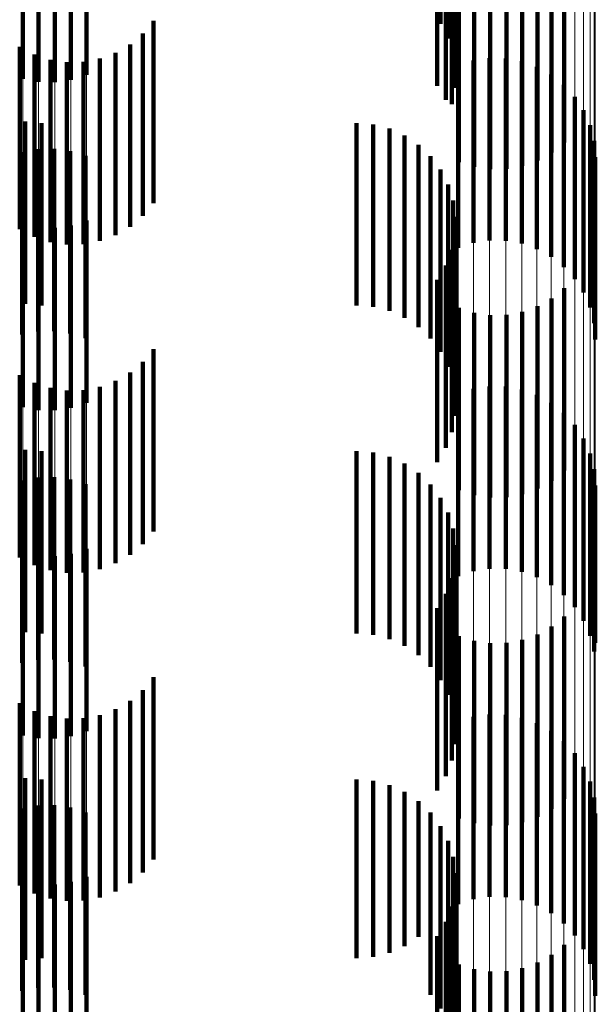
# Model space of a CAD drawing. Units: metres. Extents: x 0 to 2.6, y -0.53 to 0.53.
# Drawn here: x 0.1 to 0.11, y -0.4 to -0.39 of the extents above; entities that cross this region are included whole.
import ezdxf

# ---------------------------------------------------------------- set-up
doc = ezdxf.new("R2010")
doc.units = ezdxf.units.M
doc.linetypes.add('AUSGEZOGEN', pattern=[0])
doc.linetypes.add('VERDECKT2_S2', pattern=[0.0018, 0.001, -0.0008])
doc.layers.add('Fertigelement', color=7, linetype='AUSGEZOGEN', lineweight=50)
doc.layers.add('Standard', color=7, linetype='AUSGEZOGEN', lineweight=13)

msp = doc.modelspace()

# ---------------------------------------------------------------- linework, layer by layer
at = {"layer": 'Fertigelement', "color": 253, "linetype": 'VERDECKT2_S2', "lineweight": 140, "transparency": 33554687}
for p, q in [((0.1050084, -0.3914894), (0.1050084, -0.3924894)), ((0.1050502, -0.3915709), (0.1050502, -0.3925709)), ((0.1050779, -0.3916582), (0.1050779, -0.3926582)), ((0.103064, -0.3917689), (0.103064, -0.3927689)), ((0.1050905, -0.391749), (0.1050905, -0.392749)), ((0.1027147, -0.3917924), (0.1027147, -0.3927924)), ((0.1028022, -0.3918082), (0.1028022, -0.3928082)), ((0.1028913, -0.3918096), (0.1028913, -0.3928096)), ((0.1029793, -0.3917963), (0.1029793, -0.3927963)), ((0.1050878, -0.3918405), (0.1050878, -0.3928405)), ((0.1050696, -0.3919303), (0.1050696, -0.3929303)), ((0.1050367, -0.3920158), (0.1050367, -0.3929064)), ((0.10499, -0.3920945), (0.10499, -0.3928298)), ((0.1056864, -0.3921403), (0.1056864, -0.3931403)), ((0.1056171, -0.3921956), (0.1056171, -0.3931956)), ((0.1051083, -0.3922482), (0.1051083, -0.3932482)), ((0.1055397, -0.392239), (0.1055397, -0.393239)), ((0.1051929, -0.3922748), (0.1051929, -0.3932748)), ((0.1052807, -0.3922873), (0.1052807, -0.3932873)), ((0.1053693, -0.3922854), (0.1053693, -0.3932854)), ((0.1054564, -0.3922692), (0.1054564, -0.3932692)), ((0.1034333, -0.3924738), (0.1034333, -0.3934738)), ((0.103374, -0.3925436), (0.103374, -0.3935436)), ((0.1026981, -0.3926163), (0.1026981, -0.3936163)), ((0.1033038, -0.3926025), (0.1033038, -0.3936025)), ((0.1027793, -0.3926589), (0.1027793, -0.3936589)), ((0.1028665, -0.3926873), (0.1028665, -0.3936873)), ((0.1031387, -0.392681), (0.1031387, -0.393681)), ((0.1032245, -0.3926487), (0.1032245, -0.3936487)), ((0.1052769, -0.3926782), (0.1052769, -0.3936782)), ((0.1053658, -0.3926796), (0.1053658, -0.3936796)), ((0.1029571, -0.3927006), (0.1029571, -0.3937006)), ((0.1030488, -0.3926985), (0.1030488, -0.3936985)), ((0.1051041, -0.3927189), (0.1051041, -0.3937189)), ((0.1051888, -0.3926915), (0.1051888, -0.3936915)), ((0.1054535, -0.3926954), (0.1054535, -0.3936954)), ((0.1055374, -0.3927253), (0.1055374, -0.3937253)), ((0.1056152, -0.3927684), (0.1056152, -0.3937684)), ((0.10499, -0.3928298), (0.10499, -0.3928298)), ((0.105685, -0.3928237), (0.105685, -0.3938237)), ((0.1057448, -0.3928896), (0.1057448, -0.3938896)), ((0.1050367, -0.3929064), (0.1050367, -0.3929064)), ((0.1057932, -0.3929644), (0.1057932, -0.3939644)), ((0.1027281, -0.3930265), (0.1027281, -0.3936749)), ((0.1028188, -0.3930341), (0.1028188, -0.3936675)), ((0.1045471, -0.3930341), (0.1045471, -0.3936675)), ((0.1046384, -0.3930418), (0.1046384, -0.39366)), ((0.1047272, -0.3930648), (0.1047272, -0.3936376)), ((0.1058286, -0.3930461), (0.1058286, -0.3940461)), ((0.1048107, -0.3931022), (0.1048107, -0.3936011)), ((0.1028875, -0.3931756), (0.1028875, -0.3941756)), ((0.1048868, -0.3931531), (0.1048868, -0.3935516)), ((0.1058503, -0.3931324), (0.1058503, -0.3941324)), ((0.1027117, -0.3931938), (0.1027117, -0.3941938)), ((0.1027988, -0.3931776), (0.1027988, -0.3941776)), ((0.1029752, -0.3931882), (0.1029752, -0.3941882)), ((0.1030598, -0.3932147), (0.1030598, -0.3942147)), ((0.1049533, -0.3932162), (0.1049533, -0.3934902)), ((0.1058575, -0.3932211), (0.1058575, -0.3942211)), ((0.1050084, -0.3932894), (0.1050084, -0.3934189)), ((0.1050502, -0.3933709), (0.1050502, -0.3943709)), ((0.1050084, -0.3934189), (0.1050084, -0.3942894)), ((0.1049533, -0.3934902), (0.1049533, -0.3942162)), ((0.1050779, -0.3934582), (0.1050779, -0.3944582)), ((0.1048868, -0.3935516), (0.1048868, -0.3941531)), ((0.1050905, -0.393549), (0.1050905, -0.394549)), ((0.1027147, -0.3935925), (0.1027147, -0.3945925)), ((0.1029793, -0.3935963), (0.1029793, -0.3945963)), ((0.103064, -0.3935689), (0.103064, -0.3945689)), ((0.1048107, -0.3936011), (0.1048107, -0.3941022)), ((0.1028022, -0.3936082), (0.1028022, -0.3946082)), ((0.1028913, -0.3936096), (0.1028913, -0.3946096)), ((0.1046384, -0.39366), (0.1046384, -0.3940418)), ((0.1047272, -0.3936376), (0.1047272, -0.3940648)), ((0.1050878, -0.3936405), (0.1050878, -0.3946405)), ((0.1027281, -0.3936749), (0.1027281, -0.3940265)), ((0.1028188, -0.3936675), (0.1028188, -0.3940341)), ((0.1045471, -0.3936675), (0.1045471, -0.3940341)), ((0.1050696, -0.3937303), (0.1050696, -0.3947303)), ((0.1050367, -0.3938158), (0.1050367, -0.3948158)), ((0.10499, -0.3938945), (0.10499, -0.3948945)), ((0.1056864, -0.3939403), (0.1056864, -0.3949403)), ((0.1055397, -0.3940389), (0.1055397, -0.3950389)), ((0.1056171, -0.3939957), (0.1056171, -0.3949957)), ((0.1051083, -0.3940482), (0.1051083, -0.3950482)), ((0.1051929, -0.3940748), (0.1051929, -0.3950748)), ((0.1052807, -0.3940873), (0.1052807, -0.3950873)), ((0.1053693, -0.3940854), (0.1053693, -0.3950854)), ((0.1054564, -0.3940692), (0.1054564, -0.3950692)), ((0.1034333, -0.3942737), (0.1034333, -0.3946262)), ((0.103374, -0.3943436), (0.103374, -0.3945576)), ((0.1026981, -0.3944163), (0.1026981, -0.3944861)), ((0.1033038, -0.3944025), (0.1033038, -0.3944997)), ((0.1027793, -0.3944589), (0.1027793, -0.3954589)), ((0.1032245, -0.3944487), (0.1032245, -0.3944542)), ((0.1032245, -0.3944542), (0.1032245, -0.3954487)), ((0.1026981, -0.3944861), (0.1026981, -0.3954163)), ((0.1028665, -0.3944872), (0.1028665, -0.3954872)), ((0.1029571, -0.3945005), (0.1029571, -0.3955005)), ((0.1030488, -0.3944985), (0.1030488, -0.3954985)), ((0.1031387, -0.394481), (0.1031387, -0.395481)), ((0.1033038, -0.3944997), (0.1033038, -0.3954025)), ((0.1051041, -0.3945189), (0.1051041, -0.3955189)), ((0.1051888, -0.3944915), (0.1051888, -0.3954915)), ((0.1052769, -0.3944783), (0.1052769, -0.3954783)), ((0.1053658, -0.3944796), (0.1053658, -0.3954796)), ((0.1054535, -0.3944954), (0.1054535, -0.3954954)), ((0.1055374, -0.3945253), (0.1055374, -0.3955253)), ((0.103374, -0.3945576), (0.103374, -0.3953436)), ((0.1056152, -0.3945684), (0.1056152, -0.3955684)), ((0.1034333, -0.3946262), (0.1034333, -0.3952737)), ((0.105685, -0.3946237), (0.105685, -0.3956237)), ((0.1057448, -0.3946896), (0.1057448, -0.3956896)), ((0.1057932, -0.3947644), (0.1057932, -0.3957644)), ((0.1027281, -0.3948265), (0.1027281, -0.3958265)), ((0.1028188, -0.3948341), (0.1028188, -0.3958341)), ((0.1045471, -0.3948341), (0.1045471, -0.3958341)), ((0.1046384, -0.3948419), (0.1046384, -0.3958419)), ((0.1058286, -0.3948461), (0.1058286, -0.3958461)), ((0.1047272, -0.3948647), (0.1047272, -0.3958647)), ((0.1048107, -0.3949022), (0.1048107, -0.3959022)), ((0.1048868, -0.3949532), (0.1048868, -0.3959532)), ((0.1058503, -0.3949324), (0.1058503, -0.3959324)), ((0.1027117, -0.3949938), (0.1027117, -0.3959938)), ((0.1027988, -0.3949775), (0.1027988, -0.3959775)), ((0.1028875, -0.3949756), (0.1028875, -0.3959756)), ((0.1029752, -0.3949882), (0.1029752, -0.3959882)), ((0.1030598, -0.3950148), (0.1030598, -0.3960148)), ((0.1049533, -0.3950162), (0.1049533, -0.3960162)), ((0.1058575, -0.3950212), (0.1058575, -0.3958842)), ((0.1050084, -0.3950894), (0.1050084, -0.3960894)), ((0.1050502, -0.3951709), (0.1050502, -0.3961709)), ((0.1050779, -0.3952582), (0.1050779, -0.3962582)), ((0.103064, -0.3953689), (0.103064, -0.3955609)), ((0.1050905, -0.3953489), (0.1050905, -0.3963489)), ((0.1027147, -0.3953925), (0.1027147, -0.395539)), ((0.1028022, -0.3954083), (0.1028022, -0.3955243)), ((0.1028913, -0.3954095), (0.1028913, -0.3955231)), ((0.1029793, -0.3953964), (0.1029793, -0.3955354)), ((0.1050878, -0.3954405), (0.1050878, -0.3964405)), ((0.1027147, -0.395539), (0.1027147, -0.3963925)), ((0.1028022, -0.3955243), (0.1028022, -0.3964083)), ((0.1028913, -0.3955231), (0.1028913, -0.3964095)), ((0.1029793, -0.3955354), (0.1029793, -0.3963964)), ((0.1050696, -0.3955303), (0.1050696, -0.3965303)), ((0.103064, -0.3955609), (0.103064, -0.3963689)), ((0.1050367, -0.3956158), (0.1050367, -0.3966158)), ((0.10499, -0.3956945), (0.10499, -0.3966945)), ((0.1056864, -0.3957404), (0.1056864, -0.3967404)), ((0.1056171, -0.3957956), (0.1056171, -0.3967956)), ((0.1051083, -0.3958481), (0.1051083, -0.3968481)), ((0.1051929, -0.3958748), (0.1051929, -0.3968748)), ((0.1054564, -0.3958691), (0.1054564, -0.3968691)), ((0.1055397, -0.395839), (0.1055397, -0.396839)), ((0.1052807, -0.3958873), (0.1052807, -0.3968873)), ((0.1053693, -0.3958854), (0.1053693, -0.3968854)), ((0.1058575, -0.3958842), (0.1058575, -0.3958842)), ((0.1034333, -0.3960737), (0.1034333, -0.3970737)), ((0.103374, -0.3961436), (0.103374, -0.3971436)), ((0.1026981, -0.3962163), (0.1026981, -0.3972163)), ((0.1032245, -0.3962487), (0.1032245, -0.3972487)), ((0.1033038, -0.3962025), (0.1033038, -0.3972025)), ((0.1027793, -0.3962589), (0.1027793, -0.3972589)), ((0.1028665, -0.3962873), (0.1028665, -0.3972873)), ((0.1029571, -0.3963006), (0.1029571, -0.3973006)), ((0.1030488, -0.3962985), (0.1030488, -0.3972985)), ((0.1031387, -0.3962811), (0.1031387, -0.3972811)), ((0.1051888, -0.3962915), (0.1051888, -0.3963766)), ((0.1052769, -0.3962783), (0.1052769, -0.396389)), ((0.1053658, -0.3962795), (0.1053658, -0.3963878)), ((0.1054535, -0.3962953), (0.1054535, -0.396373)), ((0.1051041, -0.3963189), (0.1051041, -0.3963512)), ((0.1051041, -0.3963512), (0.1051041, -0.3973189)), ((0.1055374, -0.3963253), (0.1055374, -0.3963453)), ((0.1055374, -0.3963453), (0.1055374, -0.3973253)), ((0.1051888, -0.3963766), (0.1051888, -0.3972915)), ((0.1052769, -0.396389), (0.1052769, -0.3972783)), ((0.1053658, -0.3963878), (0.1053658, -0.3972795)), ((0.1054535, -0.396373), (0.1054535, -0.3972953)), ((0.1056152, -0.3963684), (0.1056152, -0.3973684)), ((0.105685, -0.3964237), (0.105685, -0.3974237)), ((0.1057448, -0.3964896), (0.1057448, -0.3974896)), ((0.1057932, -0.3965645), (0.1057932, -0.3975645)), ((0.1027281, -0.3966265), (0.1027281, -0.3976226)), ((0.1028188, -0.3966342), (0.1028188, -0.3976151)), ((0.1045471, -0.3966342), (0.1045471, -0.3976151)), ((0.1046384, -0.3966418), (0.1046384, -0.3976075)), ((0.1047272, -0.3966647), (0.1047272, -0.397585)), ((0.1058286, -0.3966461), (0.1058286, -0.3976461)), ((0.1048107, -0.3967022), (0.1048107, -0.3975482)), ((0.1058503, -0.3967324), (0.1058503, -0.3977324)), ((0.1027988, -0.3967775), (0.1027988, -0.3977775)), ((0.1028875, -0.3967756), (0.1028875, -0.3977756)), ((0.1029752, -0.3967881), (0.1029752, -0.3977881)), ((0.1048868, -0.3967532), (0.1048868, -0.3974981)), ((0.1027117, -0.3967938), (0.1027117, -0.3977938)), ((0.1030598, -0.3968148), (0.1030598, -0.3978148)), ((0.1049533, -0.3968162), (0.1049533, -0.3974362)), ((0.1058575, -0.3968212), (0.1058575, -0.3978212)), ((0.1050084, -0.3968895), (0.1050084, -0.3973641)), ((0.1050502, -0.3969709), (0.1050502, -0.397284)), ((0.1050779, -0.3970582), (0.1050779, -0.3971981)), ((0.103064, -0.3971689), (0.103064, -0.3981689)), ((0.1050905, -0.3971489), (0.1050905, -0.3981489)), ((0.1027147, -0.3971924), (0.1027147, -0.3981924)), ((0.1028022, -0.3972083), (0.1028022, -0.3982083)), ((0.1028913, -0.3972095), (0.1028913, -0.3982095)), ((0.1029793, -0.3971964), (0.1029793, -0.3981964)), ((0.1050779, -0.3971981), (0.1050779, -0.3980582)), ((0.1050878, -0.3972405), (0.1050878, -0.3982405)), ((0.1050502, -0.397284), (0.1050502, -0.3979709)), ((0.1050696, -0.3973303), (0.1050696, -0.3983303)), ((0.1050084, -0.3973641), (0.1050084, -0.3978895)), ((0.1049533, -0.3974362), (0.1049533, -0.3978162)), ((0.1050367, -0.3974158), (0.1050367, -0.3984158)), ((0.10499, -0.3974945), (0.10499, -0.3984945)), ((0.1048107, -0.3975482), (0.1048107, -0.3975482)), ((0.1048868, -0.3974981), (0.1048868, -0.3974981)), ((0.1056864, -0.3975403), (0.1056864, -0.3985403)), ((0.1047272, -0.397585), (0.1047272, -0.397585)), ((0.1056171, -0.3975956), (0.1056171, -0.3985956)), ((0.1027281, -0.3976226), (0.1027281, -0.3976226)), ((0.1028188, -0.3976151), (0.1028188, -0.3976151)), ((0.1045471, -0.3976151), (0.1045471, -0.3976151)), ((0.1046384, -0.3976075), (0.1046384, -0.3976075)), ((0.1051083, -0.3976482), (0.1051083, -0.3986482)), ((0.1055397, -0.3976389), (0.1055397, -0.3986389)), ((0.1051929, -0.3976748), (0.1051929, -0.3986748)), ((0.1052807, -0.3976873), (0.1052807, -0.3986873)), ((0.1053693, -0.3976854), (0.1053693, -0.3986854)), ((0.1054564, -0.3976691), (0.1054564, -0.3986691))]:
    msp.add_line(p, q, dxfattribs=at)
at = {"layer": 'Standard', "color": 253, "linetype": 'VERDECKT2_S2', "lineweight": 140, "transparency": 33554687}
for p, q in [((0.1050084, -0.3914894), (0.1050084, -0.3924894)), ((0.1050502, -0.3915709), (0.1050502, -0.3925709)), ((0.1050779, -0.3916582), (0.1050779, -0.3926582)), ((0.1050905, -0.391749), (0.1050905, -0.392749)), ((0.1050878, -0.3918405), (0.1050878, -0.3928405)), ((0.1050696, -0.3919303), (0.1050696, -0.3929303)), ((0.1050367, -0.3920158), (0.1050367, -0.3929064)), ((0.10499, -0.3920945), (0.10499, -0.3928298)), ((0.1056864, -0.3921403), (0.1056864, -0.3931403)), ((0.1056171, -0.3921956), (0.1056171, -0.3931956)), ((0.1051083, -0.3922482), (0.1051083, -0.3932482)), ((0.1055397, -0.392239), (0.1055397, -0.393239)), ((0.1051929, -0.3922748), (0.1051929, -0.3932748)), ((0.1052807, -0.3922873), (0.1052807, -0.3932873)), ((0.1053693, -0.3922854), (0.1053693, -0.3932854)), ((0.1054564, -0.3922692), (0.1054564, -0.3932692)), ((0.1034333, -0.3924738), (0.1034333, -0.3934738)), ((0.103374, -0.3925436), (0.103374, -0.3935436)), ((0.1026981, -0.3926163), (0.1026981, -0.3936163)), ((0.1033038, -0.3926025), (0.1033038, -0.3936025)), ((0.1027793, -0.3926589), (0.1027793, -0.3936589)), ((0.1028665, -0.3926873), (0.1028665, -0.3936873)), ((0.1031387, -0.392681), (0.1031387, -0.393681)), ((0.1032245, -0.3926487), (0.1032245, -0.3936487)), ((0.1029571, -0.3927006), (0.1029571, -0.3937006)), ((0.1030488, -0.3926985), (0.1030488, -0.3936985)), ((0.10499, -0.3928298), (0.10499, -0.3928298)), ((0.1050367, -0.3929064), (0.1050367, -0.3929064)), ((0.1027281, -0.3930265), (0.1027281, -0.3936749)), ((0.1028188, -0.3930341), (0.1028188, -0.3936675)), ((0.1045471, -0.3930341), (0.1045471, -0.3936675)), ((0.1046384, -0.3930418), (0.1046384, -0.39366)), ((0.1047272, -0.3930648), (0.1047272, -0.3936376)), ((0.1048107, -0.3931022), (0.1048107, -0.3936011)), ((0.1028875, -0.3931756), (0.1028875, -0.3941756)), ((0.1048868, -0.3931531), (0.1048868, -0.3935516)), ((0.1027117, -0.3931938), (0.1027117, -0.3941938)), ((0.1027988, -0.3931776), (0.1027988, -0.3941776)), ((0.1029752, -0.3931882), (0.1029752, -0.3941882)), ((0.1030598, -0.3932147), (0.1030598, -0.3942147)), ((0.1049533, -0.3932162), (0.1049533, -0.3934902)), ((0.1050084, -0.3932894), (0.1050084, -0.3934189)), ((0.1050502, -0.3933709), (0.1050502, -0.3943709)), ((0.1050084, -0.3934189), (0.1050084, -0.3942894)), ((0.1049533, -0.3934902), (0.1049533, -0.3942162)), ((0.1050779, -0.3934582), (0.1050779, -0.3944582)), ((0.1048868, -0.3935516), (0.1048868, -0.3941531)), ((0.1050905, -0.393549), (0.1050905, -0.394549)), ((0.1048107, -0.3936011), (0.1048107, -0.3941022)), ((0.1046384, -0.39366), (0.1046384, -0.3940418)), ((0.1047272, -0.3936376), (0.1047272, -0.3940648)), ((0.1050878, -0.3936405), (0.1050878, -0.3946405)), ((0.1027281, -0.3936749), (0.1027281, -0.3940265)), ((0.1028188, -0.3936675), (0.1028188, -0.3940341)), ((0.1045471, -0.3936675), (0.1045471, -0.3940341)), ((0.1050696, -0.3937303), (0.1050696, -0.3947303)), ((0.1050367, -0.3938158), (0.1050367, -0.3948158)), ((0.10499, -0.3938945), (0.10499, -0.3948945)), ((0.1056864, -0.3939403), (0.1056864, -0.3949403)), ((0.1055397, -0.3940389), (0.1055397, -0.3950389)), ((0.1056171, -0.3939957), (0.1056171, -0.3949957)), ((0.1051083, -0.3940482), (0.1051083, -0.3950482)), ((0.1051929, -0.3940748), (0.1051929, -0.3950748)), ((0.1052807, -0.3940873), (0.1052807, -0.3950873)), ((0.1053693, -0.3940854), (0.1053693, -0.3950854)), ((0.1054564, -0.3940692), (0.1054564, -0.3950692)), ((0.1034333, -0.3942737), (0.1034333, -0.3946262)), ((0.103374, -0.3943436), (0.103374, -0.3945576)), ((0.1026981, -0.3944163), (0.1026981, -0.3944861)), ((0.1033038, -0.3944025), (0.1033038, -0.3944997)), ((0.1027793, -0.3944589), (0.1027793, -0.3954589)), ((0.1032245, -0.3944487), (0.1032245, -0.3944542)), ((0.1032245, -0.3944542), (0.1032245, -0.3954487)), ((0.1026981, -0.3944861), (0.1026981, -0.3954163)), ((0.1028665, -0.3944872), (0.1028665, -0.3954872)), ((0.1029571, -0.3945005), (0.1029571, -0.3955005)), ((0.1030488, -0.3944985), (0.1030488, -0.3954985)), ((0.1031387, -0.394481), (0.1031387, -0.395481)), ((0.1033038, -0.3944997), (0.1033038, -0.3954025)), ((0.103374, -0.3945576), (0.103374, -0.3953436)), ((0.1034333, -0.3946262), (0.1034333, -0.3952737)), ((0.1027281, -0.3948265), (0.1027281, -0.3958265)), ((0.1028188, -0.3948341), (0.1028188, -0.3958341)), ((0.1045471, -0.3948341), (0.1045471, -0.3958341)), ((0.1046384, -0.3948419), (0.1046384, -0.3958419)), ((0.1047272, -0.3948647), (0.1047272, -0.3958647)), ((0.1048107, -0.3949022), (0.1048107, -0.3959022)), ((0.1048868, -0.3949532), (0.1048868, -0.3959532)), ((0.1027117, -0.3949938), (0.1027117, -0.3959938)), ((0.1027988, -0.3949775), (0.1027988, -0.3959775)), ((0.1028875, -0.3949756), (0.1028875, -0.3959756)), ((0.1029752, -0.3949882), (0.1029752, -0.3959882)), ((0.1030598, -0.3950148), (0.1030598, -0.3960148)), ((0.1049533, -0.3950162), (0.1049533, -0.3960162)), ((0.1050084, -0.3950894), (0.1050084, -0.3960894)), ((0.1050502, -0.3951709), (0.1050502, -0.3961709)), ((0.1050779, -0.3952582), (0.1050779, -0.3962582)), ((0.1050905, -0.3953489), (0.1050905, -0.3963489)), ((0.1050878, -0.3954405), (0.1050878, -0.3964405)), ((0.1050696, -0.3955303), (0.1050696, -0.3965303)), ((0.1050367, -0.3956158), (0.1050367, -0.3966158)), ((0.10499, -0.3956945), (0.10499, -0.3966945)), ((0.1056864, -0.3957404), (0.1056864, -0.3967404)), ((0.1056171, -0.3957956), (0.1056171, -0.3967956)), ((0.1051083, -0.3958481), (0.1051083, -0.3968481)), ((0.1051929, -0.3958748), (0.1051929, -0.3968748)), ((0.1054564, -0.3958691), (0.1054564, -0.3968691)), ((0.1055397, -0.395839), (0.1055397, -0.396839)), ((0.1052807, -0.3958873), (0.1052807, -0.3968873)), ((0.1053693, -0.3958854), (0.1053693, -0.3968854)), ((0.1034333, -0.3960737), (0.1034333, -0.3970737)), ((0.103374, -0.3961436), (0.103374, -0.3971436)), ((0.1026981, -0.3962163), (0.1026981, -0.3972163)), ((0.1032245, -0.3962487), (0.1032245, -0.3972487)), ((0.1033038, -0.3962025), (0.1033038, -0.3972025)), ((0.1027793, -0.3962589), (0.1027793, -0.3972589)), ((0.1028665, -0.3962873), (0.1028665, -0.3972873)), ((0.1029571, -0.3963006), (0.1029571, -0.3973006)), ((0.1030488, -0.3962985), (0.1030488, -0.3972985)), ((0.1031387, -0.3962811), (0.1031387, -0.3972811)), ((0.1027281, -0.3966265), (0.1027281, -0.3976226)), ((0.1028188, -0.3966342), (0.1028188, -0.3976151)), ((0.1045471, -0.3966342), (0.1045471, -0.3976151)), ((0.1046384, -0.3966418), (0.1046384, -0.3976075)), ((0.1047272, -0.3966647), (0.1047272, -0.397585)), ((0.1048107, -0.3967022), (0.1048107, -0.3975482)), ((0.1027988, -0.3967775), (0.1027988, -0.3977775)), ((0.1028875, -0.3967756), (0.1028875, -0.3977756)), ((0.1029752, -0.3967881), (0.1029752, -0.3977881)), ((0.1048868, -0.3967532), (0.1048868, -0.3974981)), ((0.1027117, -0.3967938), (0.1027117, -0.3977938)), ((0.1030598, -0.3968148), (0.1030598, -0.3978148)), ((0.1049533, -0.3968162), (0.1049533, -0.3974362)), ((0.1050084, -0.3968895), (0.1050084, -0.3973641)), ((0.1050502, -0.3969709), (0.1050502, -0.397284)), ((0.1050779, -0.3970582), (0.1050779, -0.3971981)), ((0.1050905, -0.3971489), (0.1050905, -0.3981489)), ((0.1050779, -0.3971981), (0.1050779, -0.3980582)), ((0.1050878, -0.3972405), (0.1050878, -0.3982405)), ((0.1050502, -0.397284), (0.1050502, -0.3979709)), ((0.1050696, -0.3973303), (0.1050696, -0.3983303)), ((0.1050084, -0.3973641), (0.1050084, -0.3978895)), ((0.1049533, -0.3974362), (0.1049533, -0.3978162)), ((0.1050367, -0.3974158), (0.1050367, -0.3984158)), ((0.10499, -0.3974945), (0.10499, -0.3984945)), ((0.1048107, -0.3975482), (0.1048107, -0.3975482)), ((0.1048868, -0.3974981), (0.1048868, -0.3974981)), ((0.1056864, -0.3975403), (0.1056864, -0.3985403)), ((0.1047272, -0.397585), (0.1047272, -0.397585)), ((0.1056171, -0.3975956), (0.1056171, -0.3985956)), ((0.1027281, -0.3976226), (0.1027281, -0.3976226)), ((0.1028188, -0.3976151), (0.1028188, -0.3976151)), ((0.1045471, -0.3976151), (0.1045471, -0.3976151)), ((0.1046384, -0.3976075), (0.1046384, -0.3976075)), ((0.1051083, -0.3976482), (0.1051083, -0.3986482)), ((0.1055397, -0.3976389), (0.1055397, -0.3986389)), ((0.1051929, -0.3976748), (0.1051929, -0.3986748)), ((0.1052807, -0.3976873), (0.1052807, -0.3986873)), ((0.1053693, -0.3976854), (0.1053693, -0.3986854)), ((0.1054564, -0.3976691), (0.1054564, -0.3986691))]:
    msp.add_line(p, q, dxfattribs=at)
at = {"layer": 'Standard', "color": 7, "linetype": 'AUSGEZOGEN', "lineweight": 13, "transparency": 33554687}
for points in [[(0.1027147, -0.3008086), (0.1027147, -0.3159701), (0.1027147, -0.3302665), (0.1027147, -0.3436459), (0.1027147, -0.3560643), (0.1027147, -0.3674855), (0.1027147, -0.3778828), (0.1027147, -0.3872372), (0.1027147, -0.395539), (0.1027147, -0.4027866), (0.1027147, -0.4089864), (0.1027147, -0.4141525), (0.1027147, -0.4183055), (0.1027147, -0.4214728), (0.1027147, -0.4236868), (0.1027147, -0.4249846), (0.1027147, -0.4254076)], [(0.1028022, -0.3007974), (0.1028022, -0.3159583), (0.1028022, -0.3302543), (0.1028022, -0.3436332), (0.1028022, -0.356051), (0.1028022, -0.3674719), (0.1028022, -0.3778687), (0.1028022, -0.3872228), (0.1028022, -0.3955243), (0.1028022, -0.4027716), (0.1028022, -0.4089712), (0.1028022, -0.414137), (0.1028022, -0.41829), (0.1028022, -0.4214572), (0.1028022, -0.423671), (0.1028022, -0.4249689), (0.1028022, -0.4253918)], [(0.1028913, -0.3007965), (0.1028913, -0.3159574), (0.1028913, -0.3302532), (0.1028913, -0.3436321), (0.1028913, -0.3560499), (0.1028913, -0.3674708), (0.1028913, -0.3778676), (0.1028913, -0.3872216), (0.1028913, -0.3955231), (0.1028913, -0.4027703), (0.1028913, -0.4089699), (0.1028913, -0.4141358), (0.1028913, -0.4182888), (0.1028913, -0.4214559), (0.1028913, -0.4236697), (0.1028913, -0.4249675), (0.1028913, -0.4253905)], [(0.1029793, -0.3008058), (0.1029793, -0.3159672), (0.1029793, -0.3302635), (0.1029793, -0.3436428), (0.1029793, -0.356061), (0.1029793, -0.3674822), (0.1029793, -0.3778793), (0.1029793, -0.3872336), (0.1029793, -0.3955354), (0.1029793, -0.4027829), (0.1029793, -0.4089827), (0.1029793, -0.4141487), (0.1029793, -0.4183017), (0.1029793, -0.4214689), (0.1029793, -0.4236829), (0.1029793, -0.4249808), (0.1029793, -0.4254037)], [(0.103064, -0.3008252), (0.103064, -0.3159875), (0.103064, -0.3302848), (0.103064, -0.3436649), (0.103064, -0.3560839), (0.103064, -0.3675059), (0.103064, -0.3779036), (0.103064, -0.3872586), (0.103064, -0.3955609), (0.103064, -0.4028088), (0.103064, -0.409009), (0.103064, -0.4141753), (0.103064, -0.4183287), (0.103064, -0.4214962), (0.103064, -0.4237102), (0.103064, -0.4250081), (0.103064, -0.4254311)], [(0.1058575, -0.3010711), (0.1058575, -0.3162458), (0.1058575, -0.3305547), (0.1058575, -0.3439459), (0.1058575, -0.356375), (0.1058575, -0.3678063), (0.1058575, -0.3782125), (0.1058575, -0.3875751), (0.1058575, -0.3958842), (0.1058575, -0.4031381), (0.1058575, -0.4093433), (0.1058575, -0.4145139), (0.1058575, -0.4186706), (0.1058575, -0.4218406), (0.1058575, -0.4240565), (0.1058575, -0.4253555), (0.1058575, -0.4257788)], [(0.1058503, -0.3011339), (0.1058503, -0.3163117), (0.1058503, -0.3306237), (0.1058503, -0.3440175), (0.1058503, -0.3564492), (0.1058503, -0.3678829), (0.1058503, -0.3782914), (0.1058503, -0.3876559), (0.1058503, -0.3959667), (0.1058503, -0.4032221), (0.1058503, -0.4094286), (0.1058503, -0.4146003), (0.1058503, -0.4187579), (0.1058503, -0.4219285), (0.1058503, -0.4241449), (0.1058503, -0.4254442), (0.1058503, -0.4258676)], [(0.1058286, -0.3011949), (0.1058286, -0.3163759), (0.1058286, -0.3306907), (0.1058286, -0.3440873), (0.1058286, -0.3565215), (0.1058286, -0.3679575), (0.1058286, -0.378368), (0.1058286, -0.3877345), (0.1058286, -0.396047), (0.1058286, -0.4033039), (0.1058286, -0.4095117), (0.1058286, -0.4146843), (0.1058286, -0.4188428), (0.1058286, -0.4220141), (0.1058286, -0.4242309), (0.1058286, -0.4255305), (0.1058286, -0.4259539)], [(0.1057932, -0.3012527), (0.1057932, -0.3164365), (0.1057932, -0.3307541), (0.1057932, -0.3441533), (0.1057932, -0.3565898), (0.1057932, -0.3680281), (0.1057932, -0.3784406), (0.1057932, -0.3878088), (0.1057932, -0.3961229), (0.1057932, -0.4033812), (0.1057932, -0.4095902), (0.1057932, -0.4147638), (0.1057932, -0.4189231), (0.1057932, -0.422095), (0.1057932, -0.4243123), (0.1057932, -0.4256121), (0.1057932, -0.4260356)], [(0.1057448, -0.3013055), (0.1057448, -0.3164921), (0.1057448, -0.3308122), (0.1057448, -0.3442137), (0.1057448, -0.3566525), (0.1057448, -0.3680927), (0.1057448, -0.378507), (0.1057448, -0.387877), (0.1057448, -0.3961924), (0.1057448, -0.403452), (0.1057448, -0.4096621), (0.1057448, -0.4148367), (0.1057448, -0.4189966), (0.1057448, -0.4221691), (0.1057448, -0.4243867), (0.1057448, -0.4256867), (0.1057448, -0.4261104)], [(0.105685, -0.3013522), (0.105685, -0.3165411), (0.105685, -0.3308633), (0.105685, -0.3442669), (0.105685, -0.3567076), (0.105685, -0.3681497), (0.105685, -0.3785656), (0.105685, -0.387937), (0.105685, -0.3962537), (0.105685, -0.4035144), (0.105685, -0.4097255), (0.105685, -0.4149008), (0.105685, -0.4190615), (0.105685, -0.4222344), (0.105685, -0.4244524), (0.105685, -0.4257526), (0.105685, -0.4261763)], [(0.1051041, -0.3014263), (0.1051041, -0.3166189), (0.1051041, -0.3309447), (0.1051041, -0.3443516), (0.1051041, -0.3567954), (0.1051041, -0.3682402), (0.1051041, -0.3786587), (0.1051041, -0.3880323), (0.1051041, -0.3963512), (0.1051041, -0.4036136), (0.1051041, -0.4098262), (0.1051041, -0.4150029), (0.1051041, -0.4191646), (0.1051041, -0.4223383), (0.1051041, -0.4245568), (0.1051041, -0.4258573), (0.1051041, -0.4262811)], [(0.1055374, -0.3014218), (0.1055374, -0.3166141), (0.1055374, -0.3309398), (0.1055374, -0.3443464), (0.1055374, -0.35679), (0.1055374, -0.3682347), (0.1055374, -0.378653), (0.1055374, -0.3880266), (0.1055374, -0.3963453), (0.1055374, -0.4036077), (0.1055374, -0.4098201), (0.1055374, -0.4149966), (0.1055374, -0.4191583), (0.1055374, -0.422332), (0.1055374, -0.4245504), (0.1055374, -0.425851), (0.1055374, -0.4262747)], [(0.1056152, -0.3013912), (0.1056152, -0.3165822), (0.1056152, -0.3309063), (0.1056152, -0.3443116), (0.1056152, -0.3567539), (0.1056152, -0.3681974), (0.1056152, -0.3786147), (0.1056152, -0.3879873), (0.1056152, -0.3963051), (0.1056152, -0.4035668), (0.1056152, -0.4097786), (0.1056152, -0.4149547), (0.1056152, -0.4191158), (0.1056152, -0.4222892), (0.1056152, -0.4245074), (0.1056152, -0.4258079), (0.1056152, -0.4262316)], [(0.1051888, -0.3014456), (0.1051888, -0.3166392), (0.1051888, -0.3309659), (0.1051888, -0.3443737), (0.1051888, -0.3568183), (0.1051888, -0.3682639), (0.1051888, -0.378683), (0.1051888, -0.3880573), (0.1051888, -0.3963766), (0.1051888, -0.4036396), (0.1051888, -0.4098525), (0.1051888, -0.4150295), (0.1051888, -0.4191915), (0.1051888, -0.4223654), (0.1051888, -0.424584), (0.1051888, -0.4258847), (0.1051888, -0.4263085)], [(0.1052769, -0.301455), (0.1052769, -0.316649), (0.1052769, -0.3309762), (0.1052769, -0.3443845), (0.1052769, -0.3568293), (0.1052769, -0.3682753), (0.1052769, -0.3786948), (0.1052769, -0.3880693), (0.1052769, -0.396389), (0.1052769, -0.4036522), (0.1052769, -0.4098653), (0.1052769, -0.4150424), (0.1052769, -0.4192045), (0.1052769, -0.4223785), (0.1052769, -0.4245972), (0.1052769, -0.4258979), (0.1052769, -0.4263217)], [(0.1053658, -0.301454), (0.1053658, -0.3166481), (0.1053658, -0.3309752), (0.1053658, -0.3443834), (0.1053658, -0.3568283), (0.1053658, -0.3682741), (0.1053658, -0.3786936), (0.1053658, -0.3880682), (0.1053658, -0.3963878), (0.1053658, -0.4036509), (0.1053658, -0.409864), (0.1053658, -0.4150411), (0.1053658, -0.4192032), (0.1053658, -0.4223773), (0.1053658, -0.4245959), (0.1053658, -0.4258966), (0.1053658, -0.4263204)], [(0.1054535, -0.3014429), (0.1054535, -0.3166364), (0.1054535, -0.330963), (0.1054535, -0.3443706), (0.1054535, -0.3568151), (0.1054535, -0.3682605), (0.1054535, -0.3786796), (0.1054535, -0.3880538), (0.1054535, -0.396373), (0.1054535, -0.4036359), (0.1054535, -0.4098488), (0.1054535, -0.4150258), (0.1054535, -0.4191876), (0.1054535, -0.4223616), (0.1054535, -0.4245802), (0.1054535, -0.4258808), (0.1054535, -0.4263046)]]:
    msp.add_lwpolyline(points, dxfattribs=at)

doc.saveas('drawing.dxf')
